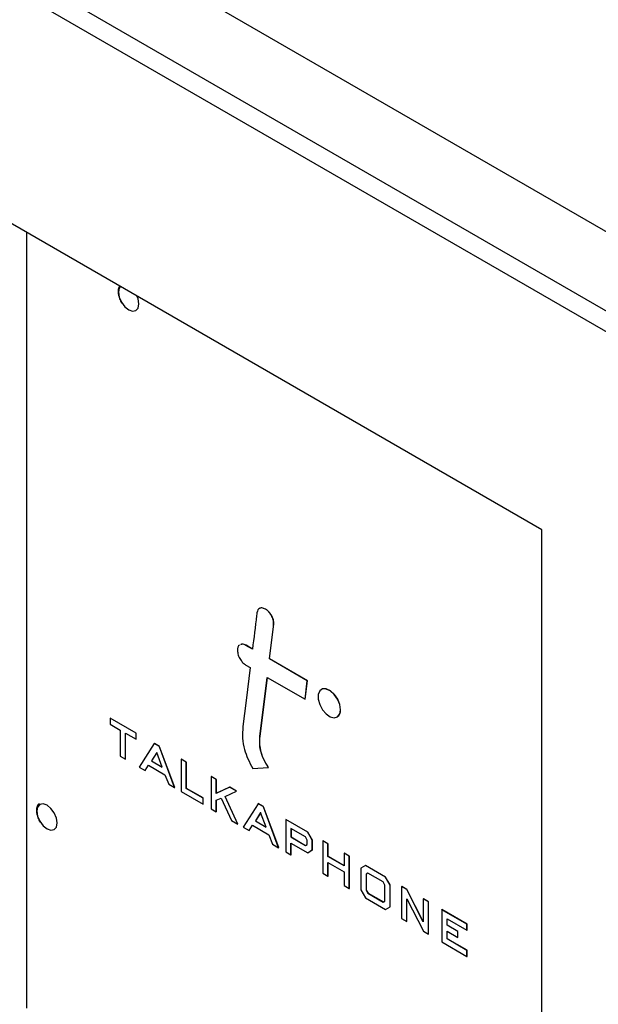
# Model space of a CAD drawing. Units: inches. Extents: x 0.3 to 21.8, y 0.2 to 16.9.
# Drawn here: x 18.5 to 19.5, y 9.5 to 11.1 of the extents above; entities that cross this region are included whole.
import ezdxf

# ---------------------------------------------------------------- set-up
doc = ezdxf.new("R2010")
doc.units = ezdxf.units.IN
doc.header["$MEASUREMENT"] = 0

msp = doc.modelspace()

# ---------------------------------------------------------------- linework, layer by layer
at = {"color": 7, "linetype": 'Continuous', "lineweight": 25}
for p, q in [((19.8494, 10.5058), (17.3159, 11.9683)), ((19.738, 10.4415), (17.2046, 11.904)), ((19.7234, 10.4162), (17.19, 11.8787)), ((19.3583, 10.2453), (17.5551, 11.2862)), ((18.5224, 10.7278), (18.5224, 9.4691)), ((19.3583, 8.6734), (19.3583, 10.2453)), ((18.9117, 10.1156), (18.9118, 10.1157)), ((18.9234, 10.0917), (18.9236, 10.0918)), ((18.8784, 10.0579), (18.8786, 10.058)), ((18.889, 10.0517), (18.8784, 10.0579)), ((18.889, 10.0519), (18.8786, 10.058)), ((18.9167, 10.0358), (18.9169, 10.0359)), ((18.978, 10.0004), (18.9167, 10.0358)), ((18.9782, 10.0005), (18.9169, 10.0359)), ((18.8784, 10.0259), (18.8853, 10.0219)), ((18.9012, 9.91), (18.913, 10.0059)), ((18.9014, 9.9101), (18.9132, 10.0058)), ((18.913, 10.0059), (18.9744, 9.9705)), ((18.9744, 9.9705), (18.978, 10.0004)), ((18.9745, 9.9706), (18.9782, 10.0005)), ((18.978, 10.0004), (18.9782, 10.0005)), ((19.0009, 9.9863), (19.0007, 9.9862)), ((18.9744, 9.9705), (18.9745, 9.9706)), ((18.6582, 9.9396), (18.6583, 9.9397)), ((18.6582, 9.9396), (18.6582, 9.9299)), ((18.7001, 9.9155), (18.6582, 9.9396)), ((18.7002, 9.9156), (18.6583, 9.9397)), ((19.0265, 9.9416), (19.0267, 9.9417)), ((18.6582, 9.9299), (18.6745, 9.9205)), ((18.6745, 9.9205), (18.6745, 9.878)), ((18.6829, 9.9156), (18.7001, 9.9057)), ((18.6829, 9.8731), (18.6829, 9.9156)), ((18.6831, 9.8732), (18.6831, 9.9155)), ((18.7001, 9.9155), (18.7002, 9.9156)), ((18.7001, 9.9057), (18.7001, 9.9155)), ((18.7001, 9.9057), (18.7002, 9.9058)), ((18.7002, 9.9058), (18.7002, 9.9156)), ((18.9012, 9.91), (18.9014, 9.9101)), ((18.7296, 9.8984), (18.7051, 9.8603)), ((18.7296, 9.8984), (18.7298, 9.8985)), ((18.7379, 9.8936), (18.7296, 9.8984)), ((18.7381, 9.8937), (18.7298, 9.8985)), ((18.7379, 9.8936), (18.7381, 9.8937)), ((18.7381, 9.893), (18.7379, 9.8936)), ((18.7383, 9.8931), (18.7381, 9.8937)), ((18.7381, 9.893), (18.7383, 9.8931)), ((18.7627, 9.827), (18.7381, 9.893)), ((18.7629, 9.8271), (18.7383, 9.8931)), ((18.6745, 9.878), (18.6829, 9.8731)), ((18.6829, 9.8731), (18.6831, 9.8732)), ((18.7337, 9.884), (18.7251, 9.8704)), ((18.7337, 9.8839), (18.7252, 9.8705)), ((18.7427, 9.8602), (18.7337, 9.884)), ((18.7733, 9.8732), (18.7735, 9.8733)), ((18.7733, 9.8732), (18.7733, 9.8209)), ((18.7817, 9.8683), (18.7733, 9.8732)), ((18.7819, 9.8684), (18.7735, 9.8733)), ((18.7051, 9.8603), (18.7148, 9.8547)), ((18.7148, 9.8547), (18.7201, 9.8635)), ((18.715, 9.8548), (18.7202, 9.8635)), ((18.7201, 9.8635), (18.7469, 9.848)), ((18.7251, 9.8704), (18.7252, 9.8705)), ((18.7251, 9.8704), (18.7427, 9.8602)), ((18.7252, 9.8705), (18.7426, 9.8605)), ((18.7817, 9.8683), (18.7819, 9.8684)), ((18.7817, 9.8258), (18.7817, 9.8683)), ((18.7819, 9.8259), (18.7819, 9.8684)), ((18.8896, 9.8581), (18.9147, 9.8596)), ((18.9147, 9.8596), (18.9149, 9.8597)), ((18.7148, 9.8547), (18.715, 9.8548)), ((18.7469, 9.848), (18.7531, 9.8326)), ((18.8218, 9.8452), (18.822, 9.8453)), ((18.8218, 9.8452), (18.8218, 9.7929)), ((18.8302, 9.8403), (18.8218, 9.8452)), ((18.8304, 9.8404), (18.822, 9.8453)), ((18.8302, 9.8403), (18.8304, 9.8404)), ((18.8302, 9.8177), (18.8302, 9.8403)), ((18.8304, 9.8178), (18.8304, 9.8404)), ((18.7531, 9.8326), (18.7627, 9.827)), ((18.7627, 9.827), (18.7629, 9.8271)), ((18.7817, 9.8258), (18.7819, 9.8259)), ((18.8088, 9.8102), (18.7817, 9.8258)), ((18.809, 9.8103), (18.7819, 9.8259)), ((18.8519, 9.8278), (18.8302, 9.8177)), ((18.8521, 9.8279), (18.8304, 9.8178)), ((18.8519, 9.8278), (18.8521, 9.8279)), ((18.8632, 9.8213), (18.8519, 9.8278)), ((18.8633, 9.8214), (18.8521, 9.8279)), ((18.7733, 9.8209), (18.8088, 9.8004)), ((18.8088, 9.8102), (18.809, 9.8103)), ((18.8088, 9.8004), (18.8088, 9.8102)), ((18.809, 9.8005), (18.809, 9.8103)), ((18.8302, 9.8177), (18.8304, 9.8178)), ((18.8302, 9.8066), (18.8381, 9.8099)), ((18.8381, 9.8099), (18.8548, 9.7739)), ((18.8447, 9.8124), (18.8632, 9.8213)), ((18.8653, 9.7678), (18.8447, 9.8124)), ((18.8655, 9.7679), (18.8449, 9.8124)), ((18.8632, 9.8213), (18.8633, 9.8214)), ((18.8088, 9.8004), (18.809, 9.8005)), ((18.8218, 9.7929), (18.8302, 9.788)), ((18.8302, 9.788), (18.8302, 9.8066)), ((18.8304, 9.7881), (18.8304, 9.8067)), ((18.8982, 9.801), (18.8738, 9.7629)), ((18.8982, 9.801), (18.8984, 9.8011)), ((18.9066, 9.7962), (18.8982, 9.801)), ((18.9068, 9.7963), (18.8984, 9.8011)), ((18.9066, 9.7962), (18.9068, 9.7963)), ((18.9068, 9.7957), (18.9066, 9.7962)), ((18.907, 9.7958), (18.9068, 9.7963)), ((18.9068, 9.7957), (18.907, 9.7958)), ((18.9314, 9.7296), (18.9068, 9.7957)), ((18.9316, 9.7297), (18.907, 9.7958)), ((18.8302, 9.788), (18.8304, 9.7881)), ((18.9023, 9.7866), (18.8937, 9.773)), ((18.9024, 9.7865), (18.8939, 9.7732)), ((18.9113, 9.7629), (18.9023, 9.7866)), ((18.8548, 9.7739), (18.8653, 9.7678)), ((18.8653, 9.7678), (18.8655, 9.7679)), ((18.8738, 9.7629), (18.8834, 9.7573)), ((18.8834, 9.7573), (18.8888, 9.7661)), ((18.8836, 9.7574), (18.8889, 9.7661)), ((18.8888, 9.7661), (18.9156, 9.7507)), ((18.8937, 9.773), (18.8939, 9.7732)), ((18.8937, 9.773), (18.9113, 9.7629)), ((18.8939, 9.7732), (18.9112, 9.7631)), ((18.943, 9.7752), (18.9431, 9.7753)), ((18.943, 9.7752), (18.943, 9.723)), ((18.9787, 9.7546), (18.943, 9.7752)), ((18.9789, 9.7547), (18.9431, 9.7753)), ((18.975, 9.747), (18.9514, 9.7606)), ((18.9514, 9.7606), (18.9514, 9.747)), ((18.9516, 9.7605), (18.9516, 9.7471)), ((18.8834, 9.7573), (18.8836, 9.7574)), ((18.9156, 9.7507), (18.9217, 9.7352)), ((18.9514, 9.747), (18.9516, 9.7471)), ((18.9514, 9.747), (18.975, 9.7333)), ((18.9516, 9.7471), (18.9752, 9.7334)), ((18.9777, 9.7419), (18.975, 9.747)), ((18.9787, 9.7546), (18.9789, 9.7547)), ((18.9861, 9.7418), (18.9787, 9.7546)), ((18.9863, 9.7419), (18.9789, 9.7547)), ((18.9217, 9.7352), (18.9314, 9.7296)), ((18.9314, 9.7296), (18.9316, 9.7297)), ((18.9514, 9.7372), (18.9788, 9.7214)), ((18.9514, 9.7181), (18.9514, 9.7372)), ((18.9516, 9.7182), (18.9516, 9.7371)), ((18.975, 9.7333), (18.9777, 9.7347)), ((18.975, 9.7333), (18.9752, 9.7334)), ((18.9752, 9.7334), (18.9777, 9.7347)), ((18.9777, 9.7347), (18.9777, 9.7419)), ((18.9861, 9.7418), (18.9863, 9.7419)), ((18.9861, 9.7263), (18.9861, 9.7418)), ((18.9863, 9.7264), (18.9863, 9.7419)), ((19.003, 9.7406), (19.0032, 9.7407)), ((19.003, 9.7406), (19.003, 9.6883)), ((19.0115, 9.7357), (19.003, 9.7406)), ((19.0116, 9.7358), (19.0032, 9.7407)), ((19.0115, 9.7357), (19.0116, 9.7358)), ((19.0115, 9.7151), (19.0115, 9.7357)), ((19.0116, 9.7152), (19.0116, 9.7358)), ((18.943, 9.723), (18.9514, 9.7181)), ((18.9514, 9.7181), (18.9516, 9.7182)), ((18.9788, 9.7214), (18.9861, 9.7263)), ((18.9788, 9.7214), (18.9789, 9.7215)), ((18.9789, 9.7215), (18.9863, 9.7264)), ((18.9861, 9.7263), (18.9863, 9.7264)), ((19.0115, 9.7151), (19.0116, 9.7152)), ((19.0376, 9.7), (19.0115, 9.7151)), ((19.0376, 9.7002), (19.0116, 9.7152)), ((19.0376, 9.7206), (19.0377, 9.7207)), ((19.046, 9.7157), (19.0376, 9.7206)), ((19.0376, 9.7206), (19.0376, 9.7)), ((19.0462, 9.7159), (19.0377, 9.7207)), ((19.046, 9.7157), (19.0462, 9.7159)), ((19.046, 9.6635), (19.046, 9.7157)), ((19.0462, 9.6636), (19.0462, 9.7159)), ((19.0115, 9.7054), (19.0376, 9.6903)), ((19.0115, 9.6834), (19.0115, 9.7054)), ((19.0116, 9.6835), (19.0116, 9.7053)), ((19.0724, 9.7005), (19.065, 9.6963)), ((19.0724, 9.7005), (19.0726, 9.7006)), ((19.1048, 9.6818), (19.0724, 9.7005)), ((19.105, 9.6819), (19.0726, 9.7006)), ((19.003, 9.6883), (19.0115, 9.6834)), ((19.0115, 9.6834), (19.0116, 9.6835)), ((19.0376, 9.6903), (19.0376, 9.6684)), ((19.065, 9.6963), (19.065, 9.661)), ((19.0764, 9.6885), (19.0735, 9.6865)), ((19.0735, 9.6865), (19.0736, 9.6866)), ((19.0735, 9.6865), (19.0735, 9.6607)), ((19.0764, 9.6885), (19.0736, 9.6866)), ((19.0736, 9.6866), (19.0736, 9.6608)), ((19.1012, 9.6741), (19.0764, 9.6885)), ((19.1048, 9.6818), (19.105, 9.6819)), ((19.1123, 9.669), (19.1048, 9.6818)), ((19.1125, 9.6691), (19.105, 9.6819)), ((19.0376, 9.6684), (19.046, 9.6635)), ((19.1039, 9.669), (19.1012, 9.6741)), ((19.1039, 9.6431), (19.1039, 9.669)), ((19.1123, 9.669), (19.1125, 9.6691)), ((19.1123, 9.6337), (19.1123, 9.669)), ((19.1125, 9.6338), (19.1125, 9.6691)), ((19.1309, 9.6667), (19.1311, 9.6668)), ((19.1309, 9.6667), (19.1309, 9.6145)), ((19.1393, 9.6619), (19.1309, 9.6667)), ((19.1394, 9.662), (19.1311, 9.6668)), ((19.046, 9.6635), (19.0462, 9.6636)), ((19.065, 9.661), (19.0724, 9.6483)), ((19.0735, 9.6607), (19.0736, 9.6608)), ((19.0735, 9.6607), (19.0764, 9.6557)), ((19.0736, 9.6608), (19.0765, 9.6558)), ((19.0764, 9.6557), (19.0765, 9.6558)), ((19.0764, 9.6557), (19.1012, 9.6413)), ((19.0765, 9.6558), (19.1014, 9.6415)), ((19.1393, 9.6619), (19.1394, 9.662)), ((19.1395, 9.6615), (19.1393, 9.6619)), ((19.1397, 9.6616), (19.1394, 9.662)), ((19.1395, 9.6615), (19.1397, 9.6616)), ((19.1661, 9.6095), (19.1395, 9.6615)), ((19.1661, 9.61), (19.1397, 9.6616)), ((19.0724, 9.6483), (19.1048, 9.6295)), ((19.1012, 9.6413), (19.1039, 9.6431)), ((19.1048, 9.6295), (19.1123, 9.6337)), ((19.1123, 9.6337), (19.1125, 9.6338)), ((19.1393, 9.6465), (19.1663, 9.5941)), ((19.1393, 9.6096), (19.1393, 9.6465)), ((19.1395, 9.6097), (19.1395, 9.6462)), ((19.1661, 9.6464), (19.1663, 9.6465)), ((19.1661, 9.6464), (19.1661, 9.6095)), ((19.1746, 9.6415), (19.1661, 9.6464)), ((19.1747, 9.6416), (19.1663, 9.6465)), ((19.1746, 9.6415), (19.1747, 9.6416)), ((19.1746, 9.5893), (19.1746, 9.6415)), ((19.1747, 9.5894), (19.1747, 9.6416)), ((19.1963, 9.629), (19.1964, 9.6291)), ((19.1963, 9.629), (19.1963, 9.5767)), ((19.237, 9.6055), (19.1963, 9.629)), ((19.2371, 9.6056), (19.1964, 9.6291)), ((19.1309, 9.6145), (19.1393, 9.6096)), ((19.1393, 9.6096), (19.1395, 9.6097)), ((19.2047, 9.6144), (19.237, 9.5958)), ((19.2047, 9.6037), (19.2047, 9.6144)), ((19.2047, 9.6037), (19.2049, 9.6038)), ((19.2223, 9.5935), (19.2047, 9.6037)), ((19.2049, 9.6038), (19.2049, 9.6143)), ((19.2224, 9.5936), (19.2049, 9.6038)), ((19.237, 9.6055), (19.2371, 9.6056)), ((19.237, 9.5958), (19.237, 9.6055)), ((19.2371, 9.5959), (19.2371, 9.6056)), ((19.1663, 9.5941), (19.1746, 9.5893)), ((19.1746, 9.5893), (19.1747, 9.5894)), ((19.2047, 9.5939), (19.2223, 9.5838)), ((19.2047, 9.5816), (19.2047, 9.5939)), ((19.2049, 9.5817), (19.2049, 9.5938)), ((19.2223, 9.5935), (19.2224, 9.5936)), ((19.2223, 9.5838), (19.2223, 9.5935)), ((19.2224, 9.5839), (19.2224, 9.5936)), ((19.237, 9.5958), (19.2371, 9.5959)), ((19.1963, 9.5767), (19.237, 9.5532)), ((19.2047, 9.5816), (19.2049, 9.5817)), ((19.237, 9.563), (19.2047, 9.5816)), ((19.2371, 9.5631), (19.2049, 9.5817)), ((19.2223, 9.5838), (19.2224, 9.5839)), ((19.237, 9.563), (19.2371, 9.5631)), ((19.237, 9.5532), (19.237, 9.563)), ((19.237, 9.5532), (19.2371, 9.5533)), ((19.2371, 9.5533), (19.2371, 9.5631))]:
    msp.add_line(p, q, dxfattribs=at)
at = {"color": 7, "linetype": 'Continuous', "lineweight": 25, "flags": 128}
for points in [[(18.6745, 10.64), (18.6729, 10.6375), (18.6717, 10.6309), (18.6729, 10.6229), (18.6765, 10.6146), (18.6819, 10.6073), (18.6883, 10.6022), (18.6946, 10.6), (18.7, 10.601), (18.7036, 10.6051), (18.7049, 10.6118), (18.7049, 10.6118)], [(18.7049, 10.6118), (18.7036, 10.6198), (18.702, 10.6241)], [(18.9167, 10.0358), (18.923, 10.0882), (18.9234, 10.0915), (18.9234, 10.0917), (18.9234, 10.0917)], [(18.9169, 10.0359), (18.9232, 10.0883), (18.9236, 10.0916), (18.9236, 10.0918), (18.9236, 10.0918)], [(18.8853, 10.0219), (18.8787, 9.9685), (18.8735, 9.926)], [(19.0319, 9.9534), (19.0306, 9.9617), (19.0271, 9.9703), (19.0218, 9.9781), (19.0153, 9.9839), (19.0086, 9.987), (19.0026, 9.9871), (18.9981, 9.9839), (18.9957, 9.9781), (18.9957, 9.9704), (18.9981, 9.9618), (19.0026, 9.9534), (19.0086, 9.9465), (19.0153, 9.942), (19.0218, 9.9403), (19.0271, 9.9419), (19.0306, 9.9465), (19.0319, 9.9534)], [(19.032, 9.9535), (19.0308, 9.9618), (19.0273, 9.9704), (19.0219, 9.9782), (19.0155, 9.984), (19.0088, 9.9871), (19.0028, 9.9872), (19.0009, 9.9863)], [(18.5723, 9.7697), (18.571, 9.7777), (18.5674, 9.786), (18.562, 9.7933), (18.5557, 9.7984), (18.5493, 9.8006), (18.544, 9.7996), (18.5404, 9.7955), (18.5391, 9.7888), (18.5404, 9.7808), (18.544, 9.7725), (18.5493, 9.7652), (18.5557, 9.7601), (18.562, 9.7579), (18.5674, 9.7589), (18.571, 9.7631), (18.5723, 9.7697)]]:
    msp.add_lwpolyline(points, dxfattribs=at)
at = {"color": 7, "linetype": 'Continuous', "lineweight": 25}
msp.add_arc((19.02, 9.9518), 0.0121, 303.3891, 7.9231, dxfattribs=at)
for points, knots in [([(18.6733, 10.6407), (18.6725, 10.6391), (18.6708, 10.6356), (18.671, 10.6283), (18.6729, 10.6203), (18.6758, 10.6153), (18.6772, 10.6129)], [0, 0, 0, 0, 0.226552, 0.48641, 0.754857, 1, 1, 1, 1]), ([(18.9117, 10.1156), (18.9096, 10.1167), (18.9056, 10.1189), (18.9007, 10.1184), (18.8974, 10.1156), (18.8967, 10.1125), (18.8963, 10.1109)], [0, 0, 0, 0, 0.286275, 0.559507, 0.774181, 1, 1, 1, 1]), ([(18.9118, 10.1157), (18.9098, 10.1168), (18.9058, 10.1189), (18.9015, 10.1188), (18.8999, 10.1173), (18.8996, 10.1169)], [0, 0, 0, 0, 0.4404911, 0.8609123, 1, 1, 1, 1]), ([(18.9234, 10.0917), (18.9234, 10.0941), (18.9233, 10.0989), (18.92, 10.1062), (18.916, 10.112), (18.9131, 10.1144), (18.9117, 10.1156)], [0, 0, 0, 0, 0.291366, 0.5737991, 0.7910164, 1, 1, 1, 1]), ([(18.9236, 10.0918), (18.9236, 10.0942), (18.9235, 10.099), (18.9202, 10.1063), (18.9162, 10.1121), (18.9133, 10.1145), (18.9118, 10.1157)], [0, 0, 0, 0, 0.291366, 0.5737991, 0.7910164, 1, 1, 1, 1]), ([(18.8963, 10.1109), (18.8963, 10.1109), (18.8963, 10.1108), (18.8961, 10.1092), (18.8937, 10.0895), (18.8912, 10.0699), (18.889, 10.0517)], [0, 0, 0, 0, 0.000375, 0.005325, 0.078822, 1, 1, 1, 1]), ([(18.8678, 10.0583), (18.8678, 10.0583), (18.8665, 10.0579), (18.8651, 10.055), (18.8648, 10.0516), (18.8646, 10.0499)], [0, 0, 0, 0, 0.0043295, 0.493296, 1, 1, 1, 1]), ([(18.8646, 10.0499), (18.8648, 10.0473), (18.8653, 10.0423), (18.869, 10.035), (18.8736, 10.0292), (18.8768, 10.027), (18.8784, 10.0259)], [0, 0, 0, 0, 0.283694, 0.557882, 0.774987, 1, 1, 1, 1]), ([(18.8784, 10.0579), (18.8763, 10.0589), (18.873, 10.0604), (18.8706, 10.0593), (18.8697, 10.0589)], [0, 0, 0, 0, 0.640073, 1, 1, 1, 1]), ([(18.8786, 10.058), (18.8765, 10.059), (18.8732, 10.0605), (18.8707, 10.0594), (18.8699, 10.059)], [0, 0, 0, 0, 0.640073, 1, 1, 1, 1]), ([(18.8735, 9.926), (18.873, 9.9199), (18.872, 9.9083), (18.8753, 9.8901), (18.8814, 9.8733), (18.8868, 9.8633), (18.8896, 9.8581)], [0, 0, 0, 0, 0.301683, 0.567088, 0.77449, 1, 1, 1, 1]), ([(18.9147, 9.8596), (18.9119, 9.8643), (18.9065, 9.8735), (18.9019, 9.8872), (18.9003, 9.8995), (18.9009, 9.9064), (18.9012, 9.91)], [0, 0, 0, 0, 0.282969, 0.544571, 0.759127, 1, 1, 1, 1]), ([(18.9149, 9.8597), (18.9121, 9.8644), (18.9066, 9.8736), (18.9021, 9.8873), (18.9005, 9.8996), (18.9011, 9.9065), (18.9014, 9.9101)], [0, 0, 0, 0, 0.282969, 0.544571, 0.759127, 1, 1, 1, 1]), ([(18.543, 9.801), (18.5423, 9.8004), (18.54, 9.7987), (18.5384, 9.7935), (18.5383, 9.7863), (18.5404, 9.7782), (18.5432, 9.7732), (18.5446, 9.7708)], [0, 0, 0, 0, 0.1084206, 0.3249411, 0.5517427, 0.7860414, 1, 1, 1, 1])]:
    msp.add_open_spline(points, degree=3, knots=knots, dxfattribs=at)

doc.saveas('drawing.dxf')
